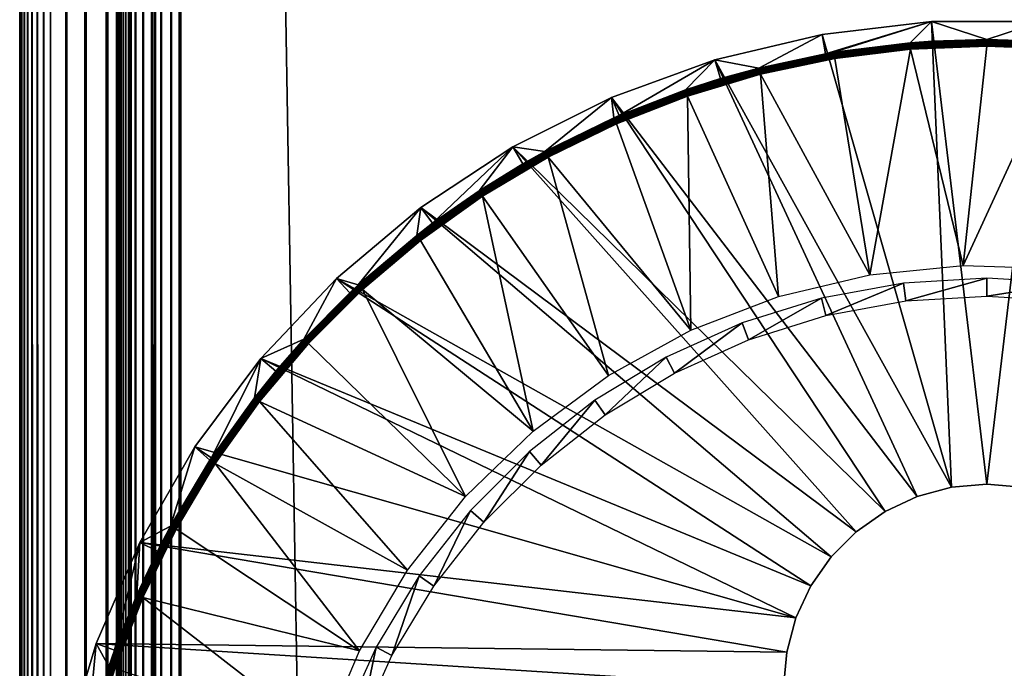
# Model space of a CAD drawing. Extents: x 0 to 551, y 0 to 1621.
# Drawn here: x 0 to 15, y 1510 to 1520 of the extents above; entities that cross this region are included whole.
import ezdxf

# ---------------------------------------------------------------- set-up
doc = ezdxf.new("R2010")
doc.units = 0
doc.header["$MEASUREMENT"] = 0

msp = doc.modelspace()

# ---------------------------------------------------------------- linework, layer by layer
for points in [[(0, 1620.625, 65.5), (0, 1620.625, 40.5), (0, 90.625168, 65.5)], [(0, 90.625168, 65.5), (0, 1620.625, 40.5), (0, 90.625168, 40.5)], [(0, 90.625168, 40.5), (0, 1620.625, 40.5), (0.007689, 90.632919, 40.303848)], [(0.007689, 90.632919, 40.303848), (0, 1620.625, 40.5), (0.007689, 1620.618042, 40.303848)], [(0.007689, 90.632919, 40.303848), (0.007689, 1620.618042, 40.303848), (0.030756, 90.655983, 40.10891)], [(0.030756, 90.655983, 40.10891), (0.007689, 1620.618042, 40.303848), (0.030756, 1620.593994, 40.10891)], [(0.030756, 90.655983, 40.10891), (0.030756, 1620.593994, 40.10891), (0.069082, 90.694252, 39.916389)], [(0.069082, 90.694252, 39.916389), (0.030756, 1620.593994, 40.10891), (0.069082, 1620.55603, 39.916389)], [(0.069082, 90.694252, 39.916389), (0.069082, 1620.55603, 39.916389), (0.122368, 90.747543, 39.727459)], [(0.122368, 90.747543, 39.727459), (0.069082, 1620.55603, 39.916389), (0.122368, 1620.503052, 39.727459)], [(0.122368, 90.747543, 39.727459), (0.122368, 1620.503052, 39.727459), (0.190318, 90.815483, 39.543289)], [(0.190318, 90.815483, 39.543289), (0.122368, 1620.503052, 39.727459), (0.190318, 1620.435059, 39.543289)], [(0.190318, 90.815483, 39.543289), (0.190318, 1620.435059, 39.543289), (0.272453, 90.897682, 39.365021)], [(0.272453, 90.897682, 39.365021), (0.190318, 1620.435059, 39.543289), (0.272453, 1620.353027, 39.365021)], [(0.272453, 90.897682, 39.365021), (0.272453, 1620.353027, 39.365021), (0.368416, 90.993584, 39.193748)], [(0.368416, 90.993584, 39.193748), (0.272453, 1620.353027, 39.365021), (0.368416, 1620.256958, 39.193748)], [(0.368416, 90.993584, 39.193748), (0.368416, 1620.256958, 39.193748), (0.477433, 91.102661, 39.03054)], [(0.477433, 91.102661, 39.03054), (0.368416, 1620.256958, 39.193748), (0.477433, 1620.147949, 39.03054)], [(0.477433, 91.102661, 39.03054), (0.477433, 1620.147949, 39.03054), (0.732243, 1619.892944, 38.732231)], [(0.477433, 91.102661, 39.03054), (0.732243, 1619.892944, 38.732231), (0.732243, 91.357407, 38.732231)], [(0.732243, 91.357407, 38.732231), (0.732243, 1619.892944, 38.732231), (1.030564, 1619.594971, 38.477459)], [(0.732243, 91.357407, 38.732231), (1.030564, 1619.594971, 38.477459), (1.030564, 91.655731, 38.477459)], [(1.030564, 91.655731, 38.477459), (1.030564, 1619.594971, 38.477459), (1.365006, 1619.26001, 38.27248)], [(1.030564, 91.655731, 38.477459), (1.365006, 1619.26001, 38.27248), (1.365006, 91.990227, 38.27248)], [(1.365006, 91.990227, 38.27248), (1.365006, 1619.26001, 38.27248), (1.727462, 1618.897949, 38.12236)], [(1.50001, 1619.125, 40.5), (1.50001, 92.125183, 40.5), (1.50311, 1619.121948, 40.421539)], [(1.50001, 1619.125, 40.5), (1.50001, 1619.125, 65.5), (1.50001, 92.125183, 40.5)], [(1.50001, 92.125183, 40.5), (1.50001, 1619.125, 65.5), (1.50001, 92.125183, 65.5)], [(1.50311, 1619.121948, 40.421539), (1.50001, 92.125183, 40.5), (1.50311, 92.128281, 40.421539)], [(1.50311, 1619.121948, 40.421539), (1.50311, 92.128281, 40.421539), (1.512289, 1619.113037, 40.343559)], [(1.512289, 1619.113037, 40.343559), (1.50311, 92.128281, 40.421539), (1.512289, 92.13752, 40.343559)], [(1.512289, 1619.113037, 40.343559), (1.512289, 92.13752, 40.343559), (1.527607, 1619.098022, 40.266548)], [(1.527607, 1619.098022, 40.266548), (1.512289, 92.13752, 40.343559), (1.527607, 92.152832, 40.266548)], [(1.527607, 1619.098022, 40.266548), (1.527607, 92.152832, 40.266548), (1.548946, 1619.07605, 40.190979)], [(1.527607, 92.152832, 40.266548), (1.548946, 92.17411, 40.190979), (1.548946, 1619.07605, 40.190979)], [(1.548946, 1619.07605, 40.190979), (1.548946, 92.17411, 40.190979), (1.576126, 92.201286, 40.117321)], [(1.548946, 1619.07605, 40.190979), (1.576126, 92.201286, 40.117321), (1.576126, 1619.04895, 40.117321)], [(1.576126, 1619.04895, 40.117321), (1.576126, 92.201286, 40.117321), (1.608968, 92.234192, 40.046009)], [(1.576126, 1619.04895, 40.117321), (1.608968, 92.234192, 40.046009), (1.608968, 1619.015991, 40.046009)], [(1.608968, 1619.015991, 40.046009), (1.608968, 92.234192, 40.046009), (1.647353, 1618.978027, 39.977501)], [(1.365006, 91.990227, 38.27248), (1.727462, 1618.897949, 38.12236), (1.727462, 92.352631, 38.12236)], [(1.647353, 1618.978027, 39.977501), (1.608968, 92.234192, 40.046009), (1.647353, 92.272522, 39.977501)], [(1.647353, 1618.978027, 39.977501), (1.647353, 92.272522, 39.977501), (1.690984, 1618.93396, 39.912209)], [(1.647353, 92.272522, 39.977501), (1.690984, 92.316147, 39.912209), (1.690984, 1618.93396, 39.912209)], [(1.690984, 1618.93396, 39.912209), (1.690984, 92.316147, 39.912209), (1.792908, 92.418068, 39.792889)], [(1.690984, 1618.93396, 39.912209), (1.792908, 92.418068, 39.792889), (1.792908, 1618.832031, 39.792889)], [(1.727462, 92.352631, 38.12236), (1.727462, 1618.897949, 38.12236), (2.108932, 1618.515991, 38.030781)], [(1.792908, 1618.832031, 39.792889), (1.792908, 92.418068, 39.792889), (1.912236, 92.537399, 39.690979)], [(1.792908, 1618.832031, 39.792889), (1.912236, 92.537399, 39.690979), (1.912236, 1618.713013, 39.690979)], [(1.912236, 1618.713013, 39.690979), (1.912236, 92.537399, 39.690979), (2.045989, 92.671219, 39.60899)], [(1.912236, 1618.713013, 39.690979), (2.045989, 92.671219, 39.60899), (2.045989, 1618.578979, 39.60899)], [(2.045989, 1618.578979, 39.60899), (2.045989, 92.671219, 39.60899), (2.191007, 92.81617, 39.548939)], [(2.045989, 1618.578979, 39.60899), (2.191007, 92.81617, 39.548939), (2.191007, 1618.43396, 39.548939)], [(1.727462, 92.352631, 38.12236), (2.108932, 1618.515991, 38.030781), (2.108932, 92.7341, 38.030781)], [(2.108932, 92.7341, 38.030781), (2.108932, 1618.515991, 38.030781), (2.499998, 1618.125, 38)], [(2.191007, 1618.43396, 39.548939), (2.191007, 92.81617, 39.548939), (2.343535, 92.968758, 39.51231)], [(2.191007, 1618.43396, 39.548939), (2.343535, 92.968758, 39.51231), (2.343535, 1618.281982, 39.51231)], [(2.343535, 1618.281982, 39.51231), (2.343535, 92.968758, 39.51231), (2.499998, 93.12516, 39.5)], [(2.343535, 1618.281982, 39.51231), (2.499998, 93.12516, 39.5), (2.499998, 1618.125, 39.5)], [(2.108932, 92.7341, 38.030781), (2.499998, 1618.125, 38), (2.499998, 93.12516, 38)], [(2.499998, 93.12516, 38), (2.499998, 1618.125, 38), (27.5, 118.125198, 38)], [(27.5, 118.125198, 38), (2.499998, 1618.125, 38), (27.5, 1593.125, 38)], [(2.499998, 93.12516, 68), (27.5, 1593.125, 68), (2.499998, 1618.125, 68)], [(2.499998, 1618.125, 66.5), (27.5, 1593.125, 66.5), (2.499998, 93.12516, 66.5)], [(27.5, 118.125198, 68), (27.5, 1593.125, 68), (2.499998, 93.12516, 68)], [(2.499998, 93.12516, 66.5), (27.5, 1593.125, 66.5), (27.5, 118.125198, 66.5)], [(14.45299, 1513.077026), (12.44736, 1520.102051), (14.14526, 1520.300049)], [(12.50029, 1519.802002, 34.900871), (14.14526, 1520.300049), (12.44736, 1520.102051)], [(12.63058, 1519.823975, 34.900871), (14.14526, 1520.300049), (12.50029, 1519.802002, 34.900871)], [(12.63058, 1519.823975, 34.900871), (13.81123, 1519.970947, 34.900871), (14.14526, 1520.300049)], [(14.14526, 1520.300049), (13.81123, 1519.970947, 34.900871), (14.16296, 1519.995972, 34.900871)], [(14.45299, 1513.077026), (14.14526, 1520.300049), (14.99999, 1513.125)], [(14.99999, 1513.125), (14.14526, 1520.300049), (15.85472, 1520.300049)], [(14.14526, 1520.300049), (14.99999, 1520.020996, 34.900871), (15.85472, 1520.300049)], [(14.14526, 1520.300049), (14.16296, 1519.995972, 34.900871), (14.99999, 1520.020996, 34.900871)], [(14.99999, 1513.125), (15.85472, 1520.300049), (15.54698, 1513.077026)], [(15.85472, 1520.300049), (14.99999, 1520.020996, 34.900871), (15.83701, 1519.995972, 34.900871)], [(10.78397, 1519.708008), (12.44736, 1520.102051), (14.45299, 1513.077026)], [(11.46615, 1519.579956, 34.900871), (12.44736, 1520.102051), (10.78397, 1519.708008)], [(12.50029, 1519.802002, 34.900871), (12.44736, 1520.102051), (11.46615, 1519.579956, 34.900871)], [(13.81135, 1519.969971, 34.918129), (14.99999, 1520.014038, 34.934841), (14.99999, 1520.019043, 34.918129)], [(14.99999, 1520.019043, 34.918129), (14.16296, 1519.995972, 34.900871), (13.81135, 1519.969971, 34.918129)], [(14.99999, 1520.019043, 34.918129), (14.99999, 1520.020996, 34.900871), (14.16296, 1519.995972, 34.900871)], [(15.83701, 1519.995972, 34.900871), (14.99999, 1520.020996, 34.900871), (14.99999, 1520.019043, 34.918129)], [(16.18862, 1519.969971, 34.918129), (15.83701, 1519.995972, 34.900871), (14.99999, 1520.019043, 34.918129)], [(16.18862, 1519.969971, 34.918129), (14.99999, 1520.019043, 34.918129), (16.188259, 1519.964966, 34.934841)], [(16.188259, 1519.964966, 34.934841), (14.99999, 1520.019043, 34.918129), (14.99999, 1520.014038, 34.934841)], [(13.81135, 1519.969971, 34.918129), (13.81123, 1519.970947, 34.900871), (12.63058, 1519.823975, 34.900871)], [(12.63088, 1519.822998, 34.918129), (13.81135, 1519.969971, 34.918129), (12.63058, 1519.823975, 34.900871)], [(12.63088, 1519.822998, 34.918129), (13.81177, 1519.964966, 34.934841), (13.81135, 1519.969971, 34.918129)], [(12.6316, 1519.817993, 34.934841), (13.81177, 1519.964966, 34.934841), (12.63088, 1519.822998, 34.918129)], [(12.6316, 1519.817993, 34.934841), (13.81236, 1519.958008, 34.9505), (13.81177, 1519.964966, 34.934841)], [(12.63285, 1519.811035, 34.9505), (13.81236, 1519.958008, 34.9505), (12.6316, 1519.817993, 34.934841)], [(12.63285, 1519.811035, 34.9505), (13.8132, 1519.947998, 34.964649), (13.81236, 1519.958008, 34.9505)], [(12.63452, 1519.801025, 34.964649), (13.8132, 1519.947998, 34.964649), (12.63285, 1519.811035, 34.9505)], [(12.63452, 1519.801025, 34.964649), (13.81421, 1519.936035, 34.976849), (13.8132, 1519.947998, 34.964649)], [(12.63654, 1519.78894, 34.976849), (13.81421, 1519.936035, 34.976849), (12.63452, 1519.801025, 34.964649)], [(12.63654, 1519.78894, 34.976849), (13.8154, 1519.921021, 34.986752), (13.81421, 1519.936035, 34.976849)], [(12.63887, 1519.775024, 34.986752), (13.8154, 1519.921021, 34.986752), (12.63654, 1519.78894, 34.976849)], [(12.63887, 1519.775024, 34.986752), (13.81665, 1519.906006, 34.99403), (13.8154, 1519.921021, 34.986752)], [(12.64143, 1519.759033, 34.99403), (13.81665, 1519.906006, 34.99403), (12.63887, 1519.775024, 34.986752)], [(12.64143, 1519.759033, 34.99403), (13.81809, 1519.889038, 34.998501), (13.81665, 1519.906006, 34.99403)], [(12.64423, 1519.743042, 34.998501), (13.81809, 1519.889038, 34.998501), (12.64143, 1519.759033, 34.99403)], [(12.64423, 1519.743042, 34.998501), (13.81952, 1519.871948, 35), (13.81809, 1519.889038, 34.998501)], [(12.64703, 1519.725952, 35), (13.81952, 1519.871948, 35), (12.64423, 1519.743042, 34.998501)], [(13.81952, 1519.871948, 35), (12.64703, 1519.725952, 35), (13.18699, 1516.373047, 35)], [(13.18699, 1516.373047, 35), (14.6358, 1516.519043, 35), (13.81952, 1519.871948, 35)], [(13.81135, 1519.969971, 34.918129), (14.16296, 1519.995972, 34.900871), (13.81123, 1519.970947, 34.900871)], [(13.81177, 1519.964966, 34.934841), (14.99999, 1520.014038, 34.934841), (13.81135, 1519.969971, 34.918129)], [(13.81177, 1519.964966, 34.934841), (14.99999, 1520.006958, 34.9505), (14.99999, 1520.014038, 34.934841)], [(13.81236, 1519.958008, 34.9505), (14.99999, 1520.006958, 34.9505), (13.81177, 1519.964966, 34.934841)], [(13.81236, 1519.958008, 34.9505), (14.99999, 1519.996948, 34.964649), (14.99999, 1520.006958, 34.9505)], [(13.8132, 1519.947998, 34.964649), (14.99999, 1519.996948, 34.964649), (13.81236, 1519.958008, 34.9505)], [(13.8132, 1519.947998, 34.964649), (14.99999, 1519.984985, 34.976849), (14.99999, 1519.996948, 34.964649)], [(13.81421, 1519.936035, 34.976849), (14.99999, 1519.984985, 34.976849), (13.8132, 1519.947998, 34.964649)], [(13.81421, 1519.936035, 34.976849), (14.99999, 1519.969971, 34.986752), (14.99999, 1519.984985, 34.976849)], [(13.8154, 1519.921021, 34.986752), (14.99999, 1519.969971, 34.986752), (13.81421, 1519.936035, 34.976849)], [(13.8154, 1519.921021, 34.986752), (14.99999, 1519.954956, 34.99403), (14.99999, 1519.969971, 34.986752)], [(13.81665, 1519.906006, 34.99403), (14.99999, 1519.954956, 34.99403), (13.8154, 1519.921021, 34.986752)], [(13.81665, 1519.906006, 34.99403), (14.99999, 1519.937988, 34.998501), (14.99999, 1519.954956, 34.99403)], [(13.81809, 1519.889038, 34.998501), (14.99999, 1519.937988, 34.998501), (13.81665, 1519.906006, 34.99403)], [(13.81809, 1519.889038, 34.998501), (14.99999, 1519.921021, 35), (14.99999, 1519.937988, 34.998501)], [(13.81952, 1519.871948, 35), (14.99999, 1519.921021, 35), (13.81809, 1519.889038, 34.998501)], [(14.6358, 1516.519043, 35), (14.99999, 1519.921021, 35), (13.81952, 1519.871948, 35)], [(14.6358, 1516.519043, 35), (16.180519, 1519.871948, 35), (14.99999, 1519.921021, 35)], [(16.091049, 1516.469971, 35), (16.180519, 1519.871948, 35), (14.6358, 1516.519043, 35)], [(16.188259, 1519.964966, 34.934841), (14.99999, 1520.014038, 34.934841), (16.187611, 1519.958008, 34.9505)], [(16.187611, 1519.958008, 34.9505), (14.99999, 1520.014038, 34.934841), (14.99999, 1520.006958, 34.9505)], [(16.187611, 1519.958008, 34.9505), (14.99999, 1520.006958, 34.9505), (16.186831, 1519.947998, 34.964649)], [(16.186831, 1519.947998, 34.964649), (14.99999, 1520.006958, 34.9505), (14.99999, 1519.996948, 34.964649)], [(16.186831, 1519.947998, 34.964649), (14.99999, 1519.996948, 34.964649), (16.18576, 1519.936035, 34.976849)], [(16.18576, 1519.936035, 34.976849), (14.99999, 1519.996948, 34.964649), (14.99999, 1519.984985, 34.976849)], [(16.18576, 1519.936035, 34.976849), (14.99999, 1519.984985, 34.976849), (16.184629, 1519.921021, 34.986752)], [(16.184629, 1519.921021, 34.986752), (14.99999, 1519.984985, 34.976849), (14.99999, 1519.969971, 34.986752)], [(16.184629, 1519.921021, 34.986752), (14.99999, 1519.969971, 34.986752), (16.183319, 1519.906006, 34.99403)], [(16.183319, 1519.906006, 34.99403), (14.99999, 1519.969971, 34.986752), (14.99999, 1519.954956, 34.99403)], [(16.183319, 1519.906006, 34.99403), (14.99999, 1519.954956, 34.99403), (16.18195, 1519.889038, 34.998501)], [(16.18195, 1519.889038, 34.998501), (14.99999, 1519.954956, 34.99403), (14.99999, 1519.937988, 34.998501)], [(16.18195, 1519.889038, 34.998501), (14.99999, 1519.937988, 34.998501), (16.180519, 1519.871948, 35)], [(16.180519, 1519.871948, 35), (14.99999, 1519.937988, 34.998501), (14.99999, 1519.921021, 35)], [(12.50029, 1519.802002, 34.900871), (11.46615, 1519.579956, 34.900871), (11.46656, 1519.578979, 34.918129)], [(12.63088, 1519.822998, 34.918129), (12.50029, 1519.802002, 34.900871), (11.46656, 1519.578979, 34.918129)], [(12.63088, 1519.822998, 34.918129), (11.46656, 1519.578979, 34.918129), (12.6316, 1519.817993, 34.934841)], [(12.6316, 1519.817993, 34.934841), (11.46656, 1519.578979, 34.918129), (11.4677, 1519.573975, 34.934841)], [(12.6316, 1519.817993, 34.934841), (11.4677, 1519.573975, 34.934841), (12.63285, 1519.811035, 34.9505)], [(12.63285, 1519.811035, 34.9505), (11.4677, 1519.573975, 34.934841), (11.46948, 1519.567017, 34.9505)], [(12.63285, 1519.811035, 34.9505), (11.46948, 1519.567017, 34.9505), (12.63452, 1519.801025, 34.964649)], [(12.63452, 1519.801025, 34.964649), (11.46948, 1519.567017, 34.9505), (11.47193, 1519.557007, 34.964649)], [(12.63452, 1519.801025, 34.964649), (11.47193, 1519.557007, 34.964649), (12.63654, 1519.78894, 34.976849)], [(12.63654, 1519.78894, 34.976849), (11.47193, 1519.557007, 34.964649), (11.47497, 1519.545044, 34.976849)], [(12.63654, 1519.78894, 34.976849), (11.47497, 1519.545044, 34.976849), (12.63887, 1519.775024, 34.986752)], [(12.63887, 1519.775024, 34.986752), (11.47497, 1519.545044, 34.976849), (11.47848, 1519.531006, 34.986752)], [(12.63887, 1519.775024, 34.986752), (11.47848, 1519.531006, 34.986752), (12.64143, 1519.759033, 34.99403)], [(12.64143, 1519.759033, 34.99403), (11.47848, 1519.531006, 34.986752), (11.4823, 1519.515991, 34.99403)], [(12.64143, 1519.759033, 34.99403), (11.4823, 1519.515991, 34.99403), (12.64423, 1519.743042, 34.998501)], [(12.64423, 1519.743042, 34.998501), (11.4823, 1519.515991, 34.99403), (11.48641, 1519.5, 34.998501)], [(12.64423, 1519.743042, 34.998501), (11.48641, 1519.5, 34.998501), (12.64703, 1519.725952, 35)], [(12.64703, 1519.725952, 35), (11.48641, 1519.5, 34.998501), (11.4907, 1519.483032, 35)], [(13.18699, 1516.373047, 35), (12.64703, 1519.725952, 35), (11.4907, 1519.483032, 35)], [(12.63058, 1519.823975, 34.900871), (12.50029, 1519.802002, 34.900871), (12.63088, 1519.822998, 34.918129)], [(13.92263, 1512.935059), (9.177625, 1519.123047), (10.78397, 1519.708008)], [(9.177625, 1519.123047), (9.298265, 1518.843018, 34.900871), (10.78397, 1519.708008)], [(10.78397, 1519.708008), (9.298265, 1518.843018, 34.900871), (10.32579, 1519.240967, 34.900871)], [(10.78397, 1519.708008), (10.32579, 1519.240967, 34.900871), (10.87135, 1519.416016, 34.900871)], [(10.32633, 1519.239014, 34.918129), (11.4677, 1519.573975, 34.934841), (11.46656, 1519.578979, 34.918129)], [(10.32633, 1519.239014, 34.918129), (11.46656, 1519.578979, 34.918129), (10.87135, 1519.416016, 34.900871)], [(10.32782, 1519.234985, 34.934841), (11.4677, 1519.573975, 34.934841), (10.32633, 1519.239014, 34.918129)], [(10.32782, 1519.234985, 34.934841), (11.46948, 1519.567017, 34.9505), (11.4677, 1519.573975, 34.934841)], [(10.33026, 1519.228027, 34.9505), (11.46948, 1519.567017, 34.9505), (10.32782, 1519.234985, 34.934841)], [(10.33026, 1519.228027, 34.9505), (11.47193, 1519.557007, 34.964649), (11.46948, 1519.567017, 34.9505)], [(13.92263, 1512.935059), (10.78397, 1519.708008), (14.45299, 1513.077026)], [(11.46615, 1519.579956, 34.900871), (10.78397, 1519.708008), (10.87135, 1519.416016, 34.900871)], [(10.87135, 1519.416016, 34.900871), (11.46656, 1519.578979, 34.918129), (11.46615, 1519.579956, 34.900871)], [(10.87135, 1519.416016, 34.900871), (10.32579, 1519.240967, 34.900871), (10.32633, 1519.239014, 34.918129)], [(10.33354, 1519.218018, 34.964649), (11.47193, 1519.557007, 34.964649), (10.33026, 1519.228027, 34.9505)], [(10.33354, 1519.218018, 34.964649), (11.47497, 1519.545044, 34.976849), (11.47193, 1519.557007, 34.964649)], [(10.33753, 1519.207031, 34.976849), (11.47497, 1519.545044, 34.976849), (10.33354, 1519.218018, 34.964649)], [(10.33753, 1519.207031, 34.976849), (11.47848, 1519.531006, 34.986752), (11.47497, 1519.545044, 34.976849)], [(10.34212, 1519.192993, 34.986752), (11.47848, 1519.531006, 34.986752), (10.33753, 1519.207031, 34.976849)], [(10.34212, 1519.192993, 34.986752), (11.4823, 1519.515991, 34.99403), (11.47848, 1519.531006, 34.986752)], [(10.34725, 1519.177979, 34.99403), (11.4823, 1519.515991, 34.99403), (10.34212, 1519.192993, 34.986752)], [(10.34725, 1519.177979, 34.99403), (11.48641, 1519.5, 34.998501), (11.4823, 1519.515991, 34.99403)], [(10.35267, 1519.161987, 34.998501), (11.48641, 1519.5, 34.998501), (10.34725, 1519.177979, 34.99403)], [(10.35267, 1519.161987, 34.998501), (11.4907, 1519.483032, 35), (11.48641, 1519.5, 34.998501)], [(10.35827, 1519.145996, 35), (11.4907, 1519.483032, 35), (10.35267, 1519.161987, 34.998501)], [(11.77061, 1516.036011, 35), (11.4907, 1519.483032, 35), (10.35827, 1519.145996, 35)], [(13.18699, 1516.373047, 35), (11.4907, 1519.483032, 35), (11.77061, 1516.036011, 35)], [(13.42499, 1512.703003), (7.650018, 1518.355957), (9.177625, 1519.123047)], [(7.650018, 1518.355957), (8.148551, 1518.286011, 34.900871), (9.177625, 1519.123047)], [(8.148551, 1518.286011, 34.900871), (9.217441, 1518.807983, 34.900871), (9.177625, 1519.123047)], [(13.42499, 1512.703003), (9.177625, 1519.123047), (13.92263, 1512.935059)], [(9.177625, 1519.123047), (9.217441, 1518.807983, 34.900871), (9.298265, 1518.843018, 34.900871)], [(9.218097, 1518.807007, 34.918129), (10.32782, 1519.234985, 34.934841), (10.32633, 1519.239014, 34.918129)], [(10.32633, 1519.239014, 34.918129), (9.298265, 1518.843018, 34.900871), (9.218097, 1518.807007, 34.918129)], [(9.219944, 1518.802002, 34.934841), (10.32782, 1519.234985, 34.934841), (9.218097, 1518.807007, 34.918129)], [(9.219944, 1518.802002, 34.934841), (10.33026, 1519.228027, 34.9505), (10.32782, 1519.234985, 34.934841)], [(9.222925, 1518.796021, 34.9505), (10.33026, 1519.228027, 34.9505), (9.219944, 1518.802002, 34.934841)], [(9.222925, 1518.796021, 34.9505), (10.33354, 1519.218018, 34.964649), (10.33026, 1519.228027, 34.9505)], [(9.226918, 1518.786011, 34.964649), (10.33354, 1519.218018, 34.964649), (9.222925, 1518.796021, 34.9505)], [(9.226918, 1518.786011, 34.964649), (10.33753, 1519.207031, 34.976849), (10.33354, 1519.218018, 34.964649)], [(9.231865, 1518.775024, 34.976849), (10.33753, 1519.207031, 34.976849), (9.226918, 1518.786011, 34.964649)], [(9.231865, 1518.775024, 34.976849), (10.34212, 1519.192993, 34.986752), (10.33753, 1519.207031, 34.976849)], [(9.237587, 1518.761963, 34.986752), (10.34212, 1519.192993, 34.986752), (9.231865, 1518.775024, 34.976849)], [(9.237587, 1518.761963, 34.986752), (10.34725, 1519.177979, 34.99403), (10.34212, 1519.192993, 34.986752)], [(9.243906, 1518.748047, 34.99403), (10.34725, 1519.177979, 34.99403), (9.237587, 1518.761963, 34.986752)], [(9.243906, 1518.748047, 34.99403), (10.35267, 1519.161987, 34.998501), (10.34725, 1519.177979, 34.99403)], [(9.250641, 1518.732056, 34.998501), (10.35267, 1519.161987, 34.998501), (9.243906, 1518.748047, 34.99403)], [(9.250641, 1518.732056, 34.998501), (10.35827, 1519.145996, 35), (10.35267, 1519.161987, 34.998501)], [(9.257615, 1518.717041, 35), (10.35827, 1519.145996, 35), (9.250641, 1518.732056, 34.998501)], [(10.35827, 1519.145996, 35), (9.257615, 1518.717041, 35), (10.4118, 1515.511963, 35)], [(10.32633, 1519.239014, 34.918129), (10.32579, 1519.240967, 34.900871), (9.298265, 1518.843018, 34.900871)], [(11.77061, 1516.036011, 35), (10.35827, 1519.145996, 35), (10.4118, 1515.511963, 35)], [(9.218097, 1518.807007, 34.918129), (9.217441, 1518.807983, 34.900871), (8.148551, 1518.286011, 34.900871)], [(8.149326, 1518.284058, 34.918129), (9.218097, 1518.807007, 34.918129), (8.148551, 1518.286011, 34.900871)], [(8.149326, 1518.284058, 34.918129), (9.219944, 1518.802002, 34.934841), (9.218097, 1518.807007, 34.918129)], [(8.151531, 1518.280029, 34.934841), (9.219944, 1518.802002, 34.934841), (8.149326, 1518.284058, 34.918129)], [(8.151531, 1518.280029, 34.934841), (9.222925, 1518.796021, 34.9505), (9.219944, 1518.802002, 34.934841)], [(8.155048, 1518.274048, 34.9505), (9.222925, 1518.796021, 34.9505), (8.151531, 1518.280029, 34.934841)], [(8.155048, 1518.274048, 34.9505), (9.226918, 1518.786011, 34.964649), (9.222925, 1518.796021, 34.9505)], [(9.218097, 1518.807007, 34.918129), (9.298265, 1518.843018, 34.900871), (9.217441, 1518.807983, 34.900871)], [(8.159816, 1518.265015, 34.964649), (9.226918, 1518.786011, 34.964649), (8.155048, 1518.274048, 34.9505)], [(8.159816, 1518.265015, 34.964649), (9.231865, 1518.775024, 34.976849), (9.226918, 1518.786011, 34.964649)], [(8.165658, 1518.254028, 34.976849), (9.231865, 1518.775024, 34.976849), (8.159816, 1518.265015, 34.964649)], [(8.165658, 1518.254028, 34.976849), (9.237587, 1518.761963, 34.986752), (9.231865, 1518.775024, 34.976849)], [(8.172452, 1518.240967, 34.986752), (9.237587, 1518.761963, 34.986752), (8.165658, 1518.254028, 34.976849)], [(8.172452, 1518.240967, 34.986752), (9.243906, 1518.748047, 34.99403), (9.237587, 1518.761963, 34.986752)], [(8.179963, 1518.228027, 34.99403), (9.243906, 1518.748047, 34.99403), (8.172452, 1518.240967, 34.986752)], [(8.179963, 1518.228027, 34.99403), (9.250641, 1518.732056, 34.998501), (9.243906, 1518.748047, 34.99403)], [(8.18789, 1518.213013, 34.998501), (9.250641, 1518.732056, 34.998501), (8.179963, 1518.228027, 34.99403)], [(8.18789, 1518.213013, 34.998501), (9.257615, 1518.717041, 35), (9.250641, 1518.732056, 34.998501)], [(8.196115, 1518.197998, 35), (9.257615, 1518.717041, 35), (8.18789, 1518.213013, 34.998501)], [(10.4118, 1515.511963, 35), (9.257615, 1518.717041, 35), (8.196115, 1518.197998, 35)], [(12.97522, 1512.387939), (6.221771, 1517.416016), (7.650018, 1518.355957)], [(6.221771, 1517.416016), (6.403625, 1517.171997, 34.900871), (7.650018, 1518.355957)], [(7.650018, 1518.355957), (6.403625, 1517.171997, 34.900871), (7.126451, 1517.677002, 34.900871)], [(7.650018, 1518.355957), (7.126451, 1517.677002, 34.900871), (7.802308, 1518.092041, 34.900871)], [(12.97522, 1512.387939), (7.650018, 1518.355957), (13.42499, 1512.703003)], [(7.650018, 1518.355957), (7.802308, 1518.092041, 34.900871), (8.148551, 1518.286011, 34.900871)], [(8.149326, 1518.284058, 34.918129), (7.802308, 1518.092041, 34.900871), (7.127345, 1517.675049, 34.918129)], [(8.149326, 1518.284058, 34.918129), (7.127345, 1517.675049, 34.918129), (8.151531, 1518.280029, 34.934841)], [(8.151531, 1518.280029, 34.934841), (7.127345, 1517.675049, 34.918129), (7.129848, 1517.671021, 34.934841)], [(8.151531, 1518.280029, 34.934841), (7.129848, 1517.671021, 34.934841), (8.155048, 1518.274048, 34.9505)], [(8.155048, 1518.274048, 34.9505), (7.129848, 1517.671021, 34.934841), (7.133961, 1517.665039, 34.9505)], [(8.155048, 1518.274048, 34.9505), (7.133961, 1517.665039, 34.9505), (8.159816, 1518.265015, 34.964649)], [(8.159816, 1518.265015, 34.964649), (7.133961, 1517.665039, 34.9505), (7.139385, 1517.656982, 34.964649)], [(8.159816, 1518.265015, 34.964649), (7.139385, 1517.656982, 34.964649), (8.165658, 1518.254028, 34.976849)], [(8.165658, 1518.254028, 34.976849), (7.139385, 1517.656982, 34.964649), (7.14612, 1517.645996, 34.976849)], [(8.165658, 1518.254028, 34.976849), (7.14612, 1517.645996, 34.976849), (8.172452, 1518.240967, 34.986752)], [(8.172452, 1518.240967, 34.986752), (7.14612, 1517.645996, 34.976849), (7.153928, 1517.63501, 34.986752)], [(8.172452, 1518.240967, 34.986752), (7.153928, 1517.63501, 34.986752), (8.179963, 1518.228027, 34.99403)], [(8.179963, 1518.228027, 34.99403), (7.153928, 1517.63501, 34.986752), (7.162511, 1517.620972, 34.99403)], [(8.179963, 1518.228027, 34.99403), (7.162511, 1517.620972, 34.99403), (8.18789, 1518.213013, 34.998501)], [(8.18789, 1518.213013, 34.998501), (7.162511, 1517.620972, 34.99403), (7.17169, 1517.607056, 34.998501)], [(8.18789, 1518.213013, 34.998501), (7.17169, 1517.607056, 34.998501), (8.196115, 1518.197998, 35)], [(8.196115, 1518.197998, 35), (7.17169, 1517.607056, 34.998501), (7.181168, 1517.593018, 35)], [(9.134889, 1514.812988, 35), (8.196115, 1518.197998, 35), (7.181168, 1517.593018, 35)], [(8.148551, 1518.286011, 34.900871), (7.802308, 1518.092041, 34.900871), (8.149326, 1518.284058, 34.918129)], [(10.4118, 1515.511963, 35), (8.196115, 1518.197998, 35), (9.134889, 1514.812988, 35)], [(7.802308, 1518.092041, 34.900871), (7.126451, 1517.677002, 34.900871), (7.127345, 1517.675049, 34.918129)], [(6.159186, 1516.984009, 34.918129), (7.129848, 1517.671021, 34.934841), (7.127345, 1517.675049, 34.918129)], [(7.127345, 1517.675049, 34.918129), (6.403625, 1517.171997, 34.900871), (6.159186, 1516.984009, 34.918129)], [(6.161988, 1516.97998, 34.934841), (7.129848, 1517.671021, 34.934841), (6.159186, 1516.984009, 34.918129)], [(6.161988, 1516.97998, 34.934841), (7.133961, 1517.665039, 34.9505), (7.129848, 1517.671021, 34.934841)], [(6.166577, 1516.973999, 34.9505), (7.133961, 1517.665039, 34.9505), (6.161988, 1516.97998, 34.934841)], [(6.166577, 1516.973999, 34.9505), (7.139385, 1517.656982, 34.964649), (7.133961, 1517.665039, 34.9505)], [(6.172717, 1516.967041, 34.964649), (7.139385, 1517.656982, 34.964649), (6.166577, 1516.973999, 34.9505)], [(6.172717, 1516.967041, 34.964649), (7.14612, 1517.645996, 34.976849), (7.139385, 1517.656982, 34.964649)], [(6.180286, 1516.957031, 34.976849), (7.14612, 1517.645996, 34.976849), (6.172717, 1516.967041, 34.964649)], [(6.180286, 1516.957031, 34.976849), (7.153928, 1517.63501, 34.986752), (7.14612, 1517.645996, 34.976849)], [(6.188989, 1516.946045, 34.986752), (7.153928, 1517.63501, 34.986752), (6.180286, 1516.957031, 34.976849)], [(6.188989, 1516.946045, 34.986752), (7.162511, 1517.620972, 34.99403), (7.153928, 1517.63501, 34.986752)], [(6.198645, 1516.932983, 34.99403), (7.162511, 1517.620972, 34.99403), (6.188989, 1516.946045, 34.986752)], [(6.198645, 1516.932983, 34.99403), (7.17169, 1517.607056, 34.998501), (7.162511, 1517.620972, 34.99403)], [(6.208956, 1516.920044, 34.998501), (7.17169, 1517.607056, 34.998501), (6.198645, 1516.932983, 34.99403)], [(6.208956, 1516.920044, 34.998501), (7.181168, 1517.593018, 35), (7.17169, 1517.607056, 34.998501)], [(6.219566, 1516.906006, 35), (7.181168, 1517.593018, 35), (6.208956, 1516.920044, 34.998501)], [(7.962644, 1513.948975, 35), (7.181168, 1517.593018, 35), (6.219566, 1516.906006, 35)], [(7.127345, 1517.675049, 34.918129), (7.126451, 1517.677002, 34.900871), (6.403625, 1517.171997, 34.900871)], [(9.134889, 1514.812988, 35), (7.181168, 1517.593018, 35), (7.962644, 1513.948975, 35)], [(12.58695, 1512), (4.912257, 1516.317993), (6.221771, 1517.416016)], [(5.250216, 1516.215942, 34.900871), (6.221771, 1517.416016), (4.912257, 1516.317993)], [(6.158173, 1516.984985, 34.900871), (6.221771, 1517.416016), (5.250216, 1516.215942, 34.900871)], [(6.158173, 1516.984985, 34.900871), (6.403625, 1517.171997, 34.900871), (6.221771, 1517.416016)], [(12.58695, 1512), (6.221771, 1517.416016), (12.97522, 1512.387939)], [(6.159186, 1516.984009, 34.918129), (6.403625, 1517.171997, 34.900871), (6.158173, 1516.984985, 34.900871)], [(6.159186, 1516.984009, 34.918129), (6.158173, 1516.984985, 34.900871), (5.250216, 1516.215942, 34.900871)], [(5.251348, 1516.214966, 34.918129), (6.159186, 1516.984009, 34.918129), (5.250216, 1516.215942, 34.900871)], [(5.251348, 1516.214966, 34.918129), (6.161988, 1516.97998, 34.934841), (6.159186, 1516.984009, 34.918129)], [(5.254507, 1516.212036, 34.934841), (6.161988, 1516.97998, 34.934841), (5.251348, 1516.214966, 34.918129)], [(5.254507, 1516.212036, 34.934841), (6.166577, 1516.973999, 34.9505), (6.161988, 1516.97998, 34.934841)], [(5.259514, 1516.206055, 34.9505), (6.166577, 1516.973999, 34.9505), (5.254507, 1516.212036, 34.934841)], [(5.259514, 1516.206055, 34.9505), (6.172717, 1516.967041, 34.964649), (6.166577, 1516.973999, 34.9505)], [(5.266309, 1516.198975, 34.964649), (6.172717, 1516.967041, 34.964649), (5.259514, 1516.206055, 34.9505)], [(5.266309, 1516.198975, 34.964649), (6.180286, 1516.957031, 34.976849), (6.172717, 1516.967041, 34.964649)], [(5.274653, 1516.189941, 34.976849), (6.180286, 1516.957031, 34.976849), (5.266309, 1516.198975, 34.964649)], [(5.274653, 1516.189941, 34.976849), (6.188989, 1516.946045, 34.986752), (6.180286, 1516.957031, 34.976849)], [(5.28425, 1516.178955, 34.986752), (6.188989, 1516.946045, 34.986752), (5.274653, 1516.189941, 34.976849)], [(5.28425, 1516.178955, 34.986752), (6.198645, 1516.932983, 34.99403), (6.188989, 1516.946045, 34.986752)], [(5.294919, 1516.167969, 34.99403), (6.198645, 1516.932983, 34.99403), (5.28425, 1516.178955, 34.986752)], [(5.294919, 1516.167969, 34.99403), (6.208956, 1516.920044, 34.998501), (6.198645, 1516.932983, 34.99403)], [(5.306244, 1516.155029, 34.998501), (6.208956, 1516.920044, 34.998501), (5.294919, 1516.167969, 34.99403)], [(5.306244, 1516.155029, 34.998501), (6.219566, 1516.906006, 35), (6.208956, 1516.920044, 34.998501)], [(5.317986, 1516.142944, 35), (6.219566, 1516.906006, 35), (5.306244, 1516.155029, 34.998501)], [(7.962644, 1513.948975, 35), (6.219566, 1516.906006, 35), (5.317986, 1516.142944, 35)], [(12.272, 1511.550049), (3.739119, 1515.073975), (4.912257, 1516.317993)], [(4.408956, 1515.375, 34.900871), (4.912257, 1516.317993), (3.739119, 1515.073975)], [(5.121231, 1516.095947, 34.900871), (4.912257, 1516.317993), (4.408956, 1515.375, 34.900871)], [(5.251348, 1516.214966, 34.918129), (5.121231, 1516.095947, 34.900871), (4.410148, 1515.374023, 34.918129)], [(5.251348, 1516.214966, 34.918129), (4.410148, 1515.374023, 34.918129), (5.254507, 1516.212036, 34.934841)], [(5.254507, 1516.212036, 34.934841), (4.410148, 1515.374023, 34.918129), (4.413545, 1515.370972, 34.934841)], [(5.254507, 1516.212036, 34.934841), (4.413545, 1515.370972, 34.934841), (5.259514, 1516.206055, 34.9505)], [(5.259514, 1516.206055, 34.9505), (4.413545, 1515.370972, 34.934841), (4.419029, 1515.365967, 34.9505)], [(5.259514, 1516.206055, 34.9505), (4.419029, 1515.365967, 34.9505), (5.266309, 1516.198975, 34.964649)], [(5.266309, 1516.198975, 34.964649), (4.419029, 1515.365967, 34.9505), (4.42636, 1515.359009, 34.964649)], [(5.266309, 1516.198975, 34.964649), (4.42636, 1515.359009, 34.964649), (5.274653, 1516.189941, 34.976849)], [(12.272, 1511.550049), (4.912257, 1516.317993), (12.58695, 1512)], [(5.250216, 1516.215942, 34.900871), (4.912257, 1516.317993), (5.121231, 1516.095947, 34.900871)], [(5.250216, 1516.215942, 34.900871), (5.121231, 1516.095947, 34.900871), (5.251348, 1516.214966, 34.918129)], [(12.50678, 1515.740967, 2.69999), (13.71044, 1516.244995, 34.800011), (12.43973, 1516.012939, 34.800011)], [(13.74424, 1515.967041, 2.69999), (13.71044, 1516.244995, 34.800011), (12.50678, 1515.740967, 2.69999)], [(13.74424, 1515.967041, 2.69999), (14.99999, 1516.322998, 34.800011), (13.71044, 1516.244995, 34.800011)], [(14.99999, 1516.042969, 2.69999), (14.99999, 1516.322998, 34.800011), (13.74424, 1515.967041, 2.69999)], [(14.99999, 1516.042969, 2.69999), (16.28953, 1516.244995, 34.800011), (14.99999, 1516.322998, 34.800011)], [(16.255739, 1515.967041, 2.69999), (16.28953, 1516.244995, 34.800011), (14.99999, 1516.042969, 2.69999)], [(5.121231, 1516.095947, 34.900871), (4.408956, 1515.375, 34.900871), (4.410148, 1515.374023, 34.918129)], [(5.274653, 1516.189941, 34.976849), (4.42636, 1515.359009, 34.964649), (4.43542, 1515.350952, 34.976849)], [(5.274653, 1516.189941, 34.976849), (4.43542, 1515.350952, 34.976849), (5.28425, 1516.178955, 34.986752)], [(5.28425, 1516.178955, 34.986752), (4.43542, 1515.350952, 34.976849), (4.44591, 1515.340942, 34.986752)], [(5.28425, 1516.178955, 34.986752), (4.44591, 1515.340942, 34.986752), (5.294919, 1516.167969, 34.99403)], [(5.294919, 1516.167969, 34.99403), (4.44591, 1515.340942, 34.986752), (4.457474, 1515.329956, 34.99403)], [(5.294919, 1516.167969, 34.99403), (4.457474, 1515.329956, 34.99403), (5.306244, 1516.155029, 34.998501)], [(5.306244, 1516.155029, 34.998501), (4.457474, 1515.329956, 34.99403), (4.469812, 1515.31897, 34.998501)], [(5.306244, 1516.155029, 34.998501), (4.469812, 1515.31897, 34.998501), (5.317986, 1516.142944, 35)], [(5.317986, 1516.142944, 35), (4.469812, 1515.31897, 34.998501), (4.482508, 1515.307007, 35)], [(6.915987, 1512.937012, 35), (5.317986, 1516.142944, 35), (4.482508, 1515.307007, 35)], [(7.962644, 1513.948975, 35), (5.317986, 1516.142944, 35), (6.915987, 1512.937012, 35)], [(11.30569, 1515.365967, 2.69999), (12.43973, 1516.012939, 34.800011), (11.20633, 1515.628052, 34.800011)], [(12.50678, 1515.740967, 2.69999), (12.43973, 1516.012939, 34.800011), (11.30569, 1515.365967, 2.69999)], [(10.15848, 1514.849976, 2.69999), (11.20633, 1515.628052, 34.800011), (10.02824, 1515.098022, 34.800011)], [(11.30569, 1515.365967, 2.69999), (11.20633, 1515.628052, 34.800011), (10.15848, 1514.849976, 2.69999)], [(3.641307, 1514.465942, 34.918129), (4.413545, 1515.370972, 34.934841), (4.410148, 1515.374023, 34.918129)], [(3.641307, 1514.465942, 34.918129), (4.410148, 1515.374023, 34.918129), (3.972471, 1514.878052, 34.900871)], [(3.644943, 1514.463013, 34.934841), (4.413545, 1515.370972, 34.934841), (3.641307, 1514.465942, 34.918129)], [(3.644943, 1514.463013, 34.934841), (4.419029, 1515.365967, 34.9505), (4.413545, 1515.370972, 34.934841)], [(3.650784, 1514.458984, 34.9505), (4.419029, 1515.365967, 34.9505), (3.644943, 1514.463013, 34.934841)], [(3.650784, 1514.458984, 34.9505), (4.42636, 1515.359009, 34.964649), (4.419029, 1515.365967, 34.9505)], [(3.658712, 1514.452026, 34.964649), (4.42636, 1515.359009, 34.964649), (3.650784, 1514.458984, 34.9505)], [(3.658712, 1514.452026, 34.964649), (4.43542, 1515.350952, 34.976849), (4.42636, 1515.359009, 34.964649)], [(3.668427, 1514.444946, 34.976849), (4.43542, 1515.350952, 34.976849), (3.658712, 1514.452026, 34.964649)], [(3.668427, 1514.444946, 34.976849), (4.44591, 1515.340942, 34.986752), (4.43542, 1515.350952, 34.976849)], [(3.679633, 1514.436035, 34.986752), (4.44591, 1515.340942, 34.986752), (3.668427, 1514.444946, 34.976849)], [(3.679633, 1514.436035, 34.986752), (4.457474, 1515.329956, 34.99403), (4.44591, 1515.340942, 34.986752)], [(3.692031, 1514.427002, 34.99403), (4.457474, 1515.329956, 34.99403), (3.679633, 1514.436035, 34.986752)], [(3.692031, 1514.427002, 34.99403), (4.469812, 1515.31897, 34.998501), (4.457474, 1515.329956, 34.99403)], [(3.705263, 1514.416016, 34.998501), (4.469812, 1515.31897, 34.998501), (3.692031, 1514.427002, 34.99403)], [(3.705263, 1514.416016, 34.998501), (4.482508, 1515.307007, 35), (4.469812, 1515.31897, 34.998501)], [(3.718913, 1514.406006, 35), (4.482508, 1515.307007, 35), (3.705263, 1514.416016, 34.998501)], [(6.915987, 1512.937012, 35), (4.482508, 1515.307007, 35), (3.718913, 1514.406006, 35)], [(4.408956, 1515.375, 34.900871), (3.739119, 1515.073975), (3.972471, 1514.878052, 34.900871)], [(3.972471, 1514.878052, 34.900871), (4.410148, 1515.374023, 34.918129), (4.408956, 1515.375, 34.900871)], [(12.03996, 1511.052979), (2.718329, 1513.703003), (3.739119, 1515.073975)], [(2.718329, 1513.703003), (2.972782, 1513.536011, 34.900871), (3.739119, 1515.073975)], [(3.739119, 1515.073975), (2.972782, 1513.536011, 34.900871), (3.639996, 1514.467041, 34.900871)], [(3.739119, 1515.073975), (3.639996, 1514.467041, 34.900871), (3.972471, 1514.878052, 34.900871)], [(12.03996, 1511.052979), (3.739119, 1515.073975), (12.272, 1511.550049)], [(9.081841, 1514.198975, 2.69999), (10.02824, 1515.098022, 34.800011), (8.922696, 1514.430054, 34.800011)], [(10.15848, 1514.849976, 2.69999), (10.02824, 1515.098022, 34.800011), (9.081841, 1514.198975, 2.69999)], [(3.639996, 1514.467041, 34.900871), (3.641307, 1514.465942, 34.918129), (3.972471, 1514.878052, 34.900871)], [(3.639996, 1514.467041, 34.900871), (2.972782, 1513.536011, 34.900871), (2.950013, 1513.498047, 34.918129)], [(2.950013, 1513.498047, 34.918129), (3.641307, 1514.465942, 34.918129), (3.639996, 1514.467041, 34.900871)], [(2.950013, 1513.498047, 34.918129), (3.644943, 1514.463013, 34.934841), (3.641307, 1514.465942, 34.918129)], [(2.953887, 1513.494995, 34.934841), (3.644943, 1514.463013, 34.934841), (2.950013, 1513.498047, 34.918129)], [(2.953887, 1513.494995, 34.934841), (3.650784, 1514.458984, 34.9505), (3.644943, 1514.463013, 34.934841)], [(2.960086, 1513.490967, 34.9505), (3.650784, 1514.458984, 34.9505), (2.953887, 1513.494995, 34.934841)], [(2.960086, 1513.490967, 34.9505), (3.658712, 1514.452026, 34.964649), (3.650784, 1514.458984, 34.9505)], [(2.96849, 1513.485962, 34.964649), (3.658712, 1514.452026, 34.964649), (2.960086, 1513.490967, 34.9505)], [(2.96849, 1513.485962, 34.964649), (3.668427, 1514.444946, 34.976849), (3.658712, 1514.452026, 34.964649)], [(2.978802, 1513.479004, 34.976849), (3.668427, 1514.444946, 34.976849), (2.96849, 1513.485962, 34.964649)], [(2.978802, 1513.479004, 34.976849), (3.679633, 1514.436035, 34.986752), (3.668427, 1514.444946, 34.976849)], [(2.990723, 1513.470947, 34.986752), (3.679633, 1514.436035, 34.986752), (2.978802, 1513.479004, 34.976849)], [(2.990723, 1513.470947, 34.986752), (3.692031, 1514.427002, 34.99403), (3.679633, 1514.436035, 34.986752)], [(3.003836, 1513.463013, 34.99403), (3.692031, 1514.427002, 34.99403), (2.990723, 1513.470947, 34.986752)], [(3.003836, 1513.463013, 34.99403), (3.705263, 1514.416016, 34.998501), (3.692031, 1514.427002, 34.99403)], [(3.017902, 1513.453003, 34.998501), (3.705263, 1514.416016, 34.998501), (3.003836, 1513.463013, 34.99403)], [(3.017902, 1513.453003, 34.998501), (3.718913, 1514.406006, 35), (3.705263, 1514.416016, 34.998501)], [(3.032327, 1513.44397, 35), (3.718913, 1514.406006, 35), (3.017902, 1513.453003, 34.998501)], [(6.013572, 1511.793945, 35), (3.718913, 1514.406006, 35), (3.032327, 1513.44397, 35)], [(6.915987, 1512.937012, 35), (3.718913, 1514.406006, 35), (6.013572, 1511.793945, 35)], [(8.091509, 1513.422974, 2.69999), (8.922696, 1514.430054, 34.800011), (7.905722, 1513.633057, 34.800011)], [(9.081841, 1514.198975, 2.69999), (8.922696, 1514.430054, 34.800011), (8.091509, 1513.422974, 2.69999)], [(1.863599, 1512.223022), (2.718329, 1513.703003), (12.03996, 1511.052979)], [(1.863599, 1512.223022), (2.339602, 1512.477051, 34.900871), (2.718329, 1513.703003)], [(2.339602, 1512.477051, 34.900871), (2.948642, 1513.499023, 34.900871), (2.718329, 1513.703003)], [(2.718329, 1513.703003), (2.948642, 1513.499023, 34.900871), (2.972782, 1513.536011, 34.900871)], [(7.20191, 1512.534058, 2.69999), (7.905722, 1513.633057, 34.800011), (6.992221, 1512.718994, 34.800011)], [(8.091509, 1513.422974, 2.69999), (7.905722, 1513.633057, 34.800011), (7.20191, 1512.534058, 2.69999)], [(2.950013, 1513.498047, 34.918129), (2.948642, 1513.499023, 34.900871), (2.339602, 1512.477051, 34.900871)], [(2.341032, 1512.475952, 34.918129), (2.950013, 1513.498047, 34.918129), (2.339602, 1512.477051, 34.900871)], [(2.341032, 1512.475952, 34.918129), (2.953887, 1513.494995, 34.934841), (2.950013, 1513.498047, 34.918129)], [(2.345085, 1512.473999, 34.934841), (2.953887, 1513.494995, 34.934841), (2.341032, 1512.475952, 34.918129)], [(2.345085, 1512.473999, 34.934841), (2.960086, 1513.490967, 34.9505), (2.953887, 1513.494995, 34.934841)], [(2.351642, 1512.469971, 34.9505), (2.960086, 1513.490967, 34.9505), (2.345085, 1512.473999, 34.934841)], [(2.351642, 1512.469971, 34.9505), (2.96849, 1513.485962, 34.964649), (2.960086, 1513.490967, 34.9505)], [(2.360463, 1512.464966, 34.964649), (2.96849, 1513.485962, 34.964649), (2.351642, 1512.469971, 34.9505)], [(2.360463, 1512.464966, 34.964649), (2.978802, 1513.479004, 34.976849), (2.96849, 1513.485962, 34.964649)], [(2.371252, 1512.459961, 34.976849), (2.978802, 1513.479004, 34.976849), (2.360463, 1512.464966, 34.964649)], [(2.371252, 1512.459961, 34.976849), (2.990723, 1513.470947, 34.986752), (2.978802, 1513.479004, 34.976849)], [(2.383769, 1512.453003, 34.986752), (2.990723, 1513.470947, 34.986752), (2.371252, 1512.459961, 34.976849)], [(2.383769, 1512.453003, 34.986752), (3.003836, 1513.463013, 34.99403), (2.990723, 1513.470947, 34.986752)], [(2.397597, 1512.444946, 34.99403), (3.003836, 1513.463013, 34.99403), (2.383769, 1512.453003, 34.986752)], [(2.397597, 1512.444946, 34.99403), (3.017902, 1513.453003, 34.998501), (3.003836, 1513.463013, 34.99403)], [(2.412379, 1512.437012, 34.998501), (3.017902, 1513.453003, 34.998501), (2.397597, 1512.444946, 34.99403)], [(2.412379, 1512.437012, 34.998501), (3.032327, 1513.44397, 35), (3.017902, 1513.453003, 34.998501)], [(2.950013, 1513.498047, 34.918129), (2.972782, 1513.536011, 34.900871), (2.948642, 1513.499023, 34.900871)], [(2.427518, 1512.428955, 35), (3.032327, 1513.44397, 35), (2.412379, 1512.437012, 34.998501)], [(5.271554, 1510.541016, 35), (3.032327, 1513.44397, 35), (2.427518, 1512.428955, 35)], [(6.013572, 1511.793945, 35), (3.032327, 1513.44397, 35), (5.271554, 1510.541016, 35)], [(13.92263, 1512.935059, 2.499998), (13.92263, 1512.935059), (14.45299, 1513.077026, 2.499998)], [(14.45299, 1513.077026, 2.499998), (13.92263, 1512.935059), (14.45299, 1513.077026)], [(14.45299, 1513.077026, 2.499998), (14.45299, 1513.077026), (14.99999, 1513.125, 2.499998)], [(14.99999, 1513.125, 2.499998), (14.45299, 1513.077026), (14.99999, 1513.125)], [(14.99999, 1513.125, 2.499998), (14.99999, 1513.125), (15.54698, 1513.077026, 2.499998)], [(15.54698, 1513.077026, 2.499998), (14.99999, 1513.125), (15.54698, 1513.077026)], [(13.42499, 1512.703003, 2.499998), (13.42499, 1512.703003), (13.92263, 1512.935059, 2.499998)], [(13.92263, 1512.935059, 2.499998), (13.42499, 1512.703003), (13.92263, 1512.935059)], [(6.426036, 1511.542969, 2.69999), (6.992221, 1512.718994, 34.800011), (6.195486, 1511.702026, 34.800011)], [(7.20191, 1512.534058, 2.69999), (6.992221, 1512.718994, 34.800011), (6.426036, 1511.542969, 2.69999)], [(12.97522, 1512.387939, 2.499998), (12.97522, 1512.387939), (13.42499, 1512.703003, 2.499998)], [(13.42499, 1512.703003, 2.499998), (12.97522, 1512.387939), (13.42499, 1512.703003)], [(2.341032, 1512.475952, 34.918129), (2.135754, 1512.08606, 34.900871), (1.818538, 1511.406982, 34.918129)], [(2.341032, 1512.475952, 34.918129), (1.818538, 1511.406982, 34.918129), (2.345085, 1512.473999, 34.934841)], [(2.345085, 1512.473999, 34.934841), (1.818538, 1511.406982, 34.918129), (1.82277, 1511.405029, 34.934841)], [(2.345085, 1512.473999, 34.934841), (1.82277, 1511.405029, 34.934841), (2.351642, 1512.469971, 34.9505)], [(2.351642, 1512.469971, 34.9505), (1.82277, 1511.405029, 34.934841), (1.829565, 1511.401978, 34.9505)], [(2.351642, 1512.469971, 34.9505), (1.829565, 1511.401978, 34.9505), (2.360463, 1512.464966, 34.964649)], [(2.360463, 1512.464966, 34.964649), (1.829565, 1511.401978, 34.9505), (1.838744, 1511.397949, 34.964649)], [(2.360463, 1512.464966, 34.964649), (1.838744, 1511.397949, 34.964649), (2.371252, 1512.459961, 34.976849)], [(2.371252, 1512.459961, 34.976849), (1.838744, 1511.397949, 34.964649), (1.850009, 1511.392944, 34.976849)], [(2.371252, 1512.459961, 34.976849), (1.850009, 1511.392944, 34.976849), (2.383769, 1512.453003, 34.986752)], [(2.383769, 1512.453003, 34.986752), (1.850009, 1511.392944, 34.976849), (1.863062, 1511.387939, 34.986752)], [(2.383769, 1512.453003, 34.986752), (1.863062, 1511.387939, 34.986752), (2.397597, 1512.444946, 34.99403)], [(2.397597, 1512.444946, 34.99403), (1.863062, 1511.387939, 34.986752), (1.877487, 1511.380981, 34.99403)], [(1.863599, 1512.223022), (2.135754, 1512.08606, 34.900871), (2.339602, 1512.477051, 34.900871)], [(2.397597, 1512.444946, 34.99403), (1.877487, 1511.380981, 34.99403), (2.412379, 1512.437012, 34.998501)], [(2.412379, 1512.437012, 34.998501), (1.877487, 1511.380981, 34.99403), (1.892805, 1511.375, 34.998501)], [(2.412379, 1512.437012, 34.998501), (1.892805, 1511.375, 34.998501), (2.427518, 1512.428955, 35)], [(2.427518, 1512.428955, 35), (1.892805, 1511.375, 34.998501), (1.9086, 1511.368042, 35)], [(5.271554, 1510.541016, 35), (2.427518, 1512.428955, 35), (1.9086, 1511.368042, 35)], [(2.339602, 1512.477051, 34.900871), (2.135754, 1512.08606, 34.900871), (2.341032, 1512.475952, 34.918129)], [(12.58695, 1512, 2.499998), (12.58695, 1512), (12.97522, 1512.387939, 2.499998)], [(12.97522, 1512.387939, 2.499998), (12.58695, 1512), (12.97522, 1512.387939)], [(11.89786, 1510.521973), (1.18649, 1510.652954), (1.863599, 1512.223022)], [(1.18649, 1510.652954), (1.472712, 1510.54895, 34.900871), (1.863599, 1512.223022)], [(1.863599, 1512.223022), (1.472712, 1510.54895, 34.900871), (1.817048, 1511.407959, 34.900871)], [(1.863599, 1512.223022), (1.817048, 1511.407959, 34.900871), (2.135754, 1512.08606, 34.900871)], [(2.135754, 1512.08606, 34.900871), (1.817048, 1511.407959, 34.900871), (1.818538, 1511.406982, 34.918129)], [(11.89786, 1510.521973), (1.863599, 1512.223022), (12.03996, 1511.052979)], [(12.272, 1511.550049, 2.499998), (12.272, 1511.550049), (12.58695, 1512, 2.499998)], [(12.58695, 1512, 2.499998), (12.272, 1511.550049), (12.58695, 1512)], [(5.775213, 1510.467041, 2.69999), (6.195486, 1511.702026, 34.800011), (5.527139, 1510.597046, 34.800011)], [(6.426036, 1511.542969, 2.69999), (6.195486, 1511.702026, 34.800011), (5.775213, 1510.467041, 2.69999)], [(12.03996, 1511.052979, 2.499998), (12.03996, 1511.052979), (12.272, 1511.550049, 2.499998)], [(12.272, 1511.550049, 2.499998), (12.03996, 1511.052979), (12.272, 1511.550049)], [(1.386106, 1510.29895, 34.918129), (1.82277, 1511.405029, 34.934841), (1.818538, 1511.406982, 34.918129)], [(1.818538, 1511.406982, 34.918129), (1.472712, 1510.54895, 34.900871), (1.386106, 1510.29895, 34.918129)], [(1.390457, 1510.296997, 34.934841), (1.82277, 1511.405029, 34.934841), (1.386106, 1510.29895, 34.918129)], [(1.390457, 1510.296997, 34.934841), (1.829565, 1511.401978, 34.9505), (1.82277, 1511.405029, 34.934841)], [(1.397491, 1510.295044, 34.9505), (1.829565, 1511.401978, 34.9505), (1.390457, 1510.296997, 34.934841)], [(1.397491, 1510.295044, 34.9505), (1.838744, 1511.397949, 34.964649), (1.829565, 1511.401978, 34.9505)], [(1.406968, 1510.291992, 34.964649), (1.838744, 1511.397949, 34.964649), (1.397491, 1510.295044, 34.9505)], [(1.406968, 1510.291992, 34.964649), (1.850009, 1511.392944, 34.976849), (1.838744, 1511.397949, 34.964649)], [(1.41865, 1510.287964, 34.976849), (1.850009, 1511.392944, 34.976849), (1.406968, 1510.291992, 34.964649)], [(1.41865, 1510.287964, 34.976849), (1.863062, 1511.387939, 34.986752), (1.850009, 1511.392944, 34.976849)], [(1.432061, 1510.282959, 34.986752), (1.863062, 1511.387939, 34.986752), (1.41865, 1510.287964, 34.976849)], [(1.432061, 1510.282959, 34.986752), (1.877487, 1511.380981, 34.99403), (1.863062, 1511.387939, 34.986752)], [(1.446962, 1510.277954, 34.99403), (1.877487, 1511.380981, 34.99403), (1.432061, 1510.282959, 34.986752)], [(1.446962, 1510.277954, 34.99403), (1.892805, 1511.375, 34.998501), (1.877487, 1511.380981, 34.99403)], [(1.462817, 1510.272949, 34.998501), (1.892805, 1511.375, 34.998501), (1.446962, 1510.277954, 34.99403)], [(1.462817, 1510.272949, 34.998501), (1.9086, 1511.368042, 35), (1.892805, 1511.375, 34.998501)], [(1.479149, 1510.266968, 35), (1.9086, 1511.368042, 35), (1.462817, 1510.272949, 34.998501)], [(1.818538, 1511.406982, 34.918129), (1.817048, 1511.407959, 34.900871), (1.472712, 1510.54895, 34.900871)], [(4.703104, 1509.20105, 35), (1.9086, 1511.368042, 35), (1.479149, 1510.266968, 35)], [(5.271554, 1510.541016, 35), (1.9086, 1511.368042, 35), (4.703104, 1509.20105, 35)], [(11.89786, 1510.521973, 2.499998), (11.89786, 1510.521973), (12.03996, 1511.052979, 2.499998)], [(12.03996, 1511.052979, 2.499998), (11.89786, 1510.521973), (12.03996, 1511.052979)], [(0.696242, 1509.015015), (1.18649, 1510.652954), (11.85, 1509.974976)], [(1.045048, 1509.159058, 34.900871), (1.18649, 1510.652954), (0.696242, 1509.015015)], [(1.384556, 1510.29895, 34.900871), (1.18649, 1510.652954), (1.045048, 1509.159058, 34.900871)], [(11.85, 1509.974976), (1.18649, 1510.652954), (11.89786, 1510.521973)], [(1.384556, 1510.29895, 34.900871), (1.472712, 1510.54895, 34.900871), (1.18649, 1510.652954)], [(1.386106, 1510.29895, 34.918129), (1.472712, 1510.54895, 34.900871), (1.384556, 1510.29895, 34.900871)], [(5.258858, 1509.31897, 2.69999), (5.527139, 1510.597046, 34.800011), (4.996955, 1509.418945, 34.800011)], [(5.775213, 1510.467041, 2.69999), (5.527139, 1510.597046, 34.800011), (5.258858, 1509.31897, 2.69999)], [(11.85, 1509.974976, 2.499998), (11.85, 1509.974976), (11.89786, 1510.521973, 2.499998)], [(11.89786, 1510.521973, 2.499998), (11.85, 1509.974976), (11.89786, 1510.521973)], [(1.046658, 1509.159058, 34.918129), (1.386106, 1510.29895, 34.918129), (1.045048, 1509.159058, 34.900871)], [(1.386106, 1510.29895, 34.918129), (1.384556, 1510.29895, 34.900871), (1.045048, 1509.159058, 34.900871)], [(1.046658, 1509.159058, 34.918129), (1.390457, 1510.296997, 34.934841), (1.386106, 1510.29895, 34.918129)], [(1.051128, 1509.157959, 34.934841), (1.390457, 1510.296997, 34.934841), (1.046658, 1509.159058, 34.918129)], [(1.051128, 1509.157959, 34.934841), (1.397491, 1510.295044, 34.9505), (1.390457, 1510.296997, 34.934841)], [(1.05834, 1509.156006, 34.9505), (1.397491, 1510.295044, 34.9505), (1.051128, 1509.157959, 34.934841)], [(1.05834, 1509.156006, 34.9505), (1.406968, 1510.291992, 34.964649), (1.397491, 1510.295044, 34.9505)], [(1.068056, 1509.152954, 34.964649), (1.406968, 1510.291992, 34.964649), (1.05834, 1509.156006, 34.9505)], [(1.068056, 1509.152954, 34.964649), (1.41865, 1510.287964, 34.976849), (1.406968, 1510.291992, 34.964649)], [(1.079977, 1509.150024, 34.976849), (1.41865, 1510.287964, 34.976849), (1.068056, 1509.152954, 34.964649)], [(1.079977, 1509.150024, 34.976849), (1.432061, 1510.282959, 34.986752), (1.41865, 1510.287964, 34.976849)], [(1.093805, 1509.146973, 34.986752), (1.432061, 1510.282959, 34.986752), (1.079977, 1509.150024, 34.976849)], [(1.093805, 1509.146973, 34.986752), (1.446962, 1510.277954, 34.99403), (1.432061, 1510.282959, 34.986752)], [(1.109004, 1509.142944, 34.99403), (1.446962, 1510.277954, 34.99403), (1.093805, 1509.146973, 34.986752)], [(1.109004, 1509.142944, 34.99403), (1.462817, 1510.272949, 34.998501), (1.446962, 1510.277954, 34.99403)], [(1.125276, 1509.139038, 34.998501), (1.462817, 1510.272949, 34.998501), (1.109004, 1509.142944, 34.99403)], [(1.125276, 1509.139038, 34.998501), (1.479149, 1510.266968, 35), (1.462817, 1510.272949, 34.998501)]]:
    msp.add_3dface(points)

doc.saveas('drawing.dxf')
